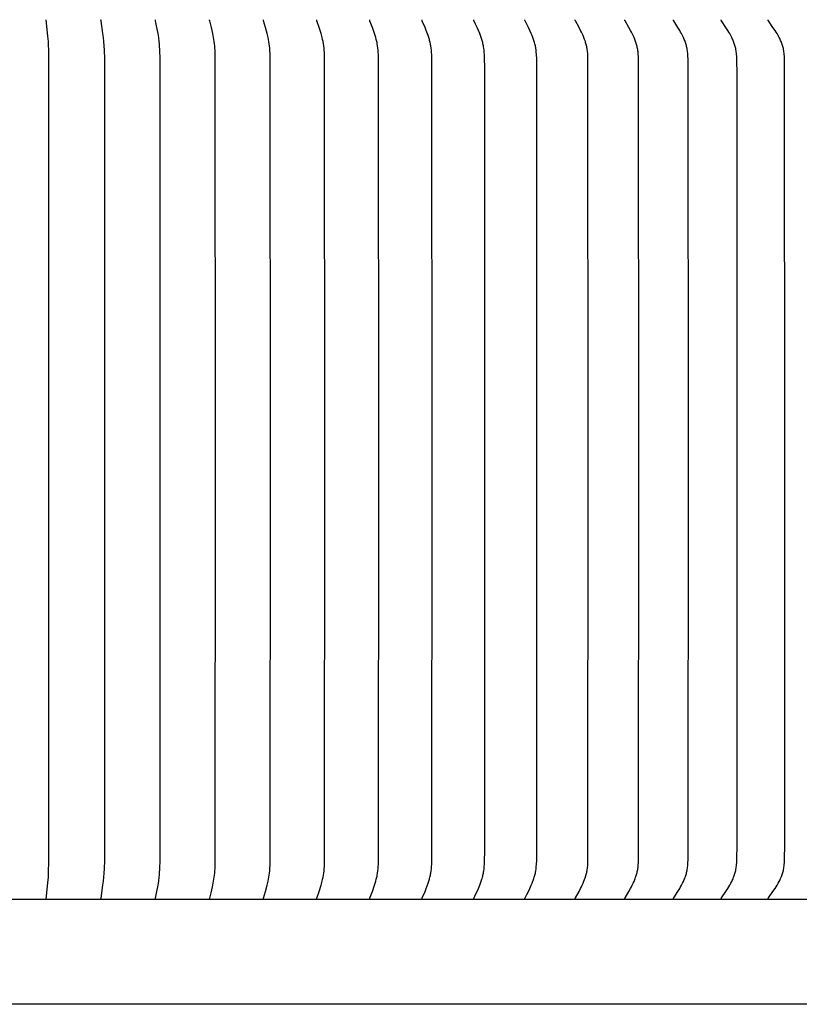
# Model space of a CAD drawing. Units: inches. Extents: x -24.6 to 48.2, y -5.8 to 16.
# Drawn here: x 35.5 to 39.1, y 8.5 to 13 of the extents above; entities that cross this region are included whole.
import ezdxf

# ---------------------------------------------------------------- set-up
doc = ezdxf.new("R2010")
doc.units = ezdxf.units.IN
doc.header["$MEASUREMENT"] = 0
doc.layers.add('Aura Vent', color=250, linetype='Continuous')

msp = doc.modelspace()

# ---------------------------------------------------------------- linework, layer by layer
at = {"layer": 'Aura Vent'}
for points in [[(35.6524, 8.9769), (35.6599, 9.0515), (35.662, 9.0764), (35.663, 9.0944), (35.6643, 9.1551), (35.6646, 10.9758), (35.6636, 12.8392), (35.663, 12.8572), (35.662, 12.8753), (35.6599, 12.9002), (35.6524, 12.9748)], [(35.901, 8.9769), (35.9009, 8.9773), (35.9009, 8.9778), (35.9009, 8.9782), (35.9009, 8.9786), (35.9009, 8.9791), (35.9009, 8.9795), (35.901, 8.9799), (35.901, 8.9804), (35.9011, 8.9812), (35.9012, 8.9821), (35.91, 9.0404), (35.9123, 9.0584), (35.9143, 9.0764), (35.9158, 9.096), (35.9168, 9.1157), (35.9177, 9.1551), (35.918, 10.9758), (35.9177, 12.7966), (35.9168, 12.836), (35.9158, 12.8556), (35.9143, 12.8753), (35.9123, 12.8933), (35.91, 12.9113), (35.9012, 12.9696), (35.9011, 12.9704), (35.901, 12.9713), (35.901, 12.9717), (35.9009, 12.9722), (35.9009, 12.9726), (35.9009, 12.973), (35.9009, 12.9735), (35.9009, 12.9739), (35.9009, 12.9743), (35.901, 12.9748)], [(36.1485, 8.9769), (36.1484, 8.9771), (36.1484, 8.9773), (36.1484, 8.9775), (36.1484, 8.9778), (36.1484, 8.978), (36.1484, 8.9782), (36.1484, 8.9786), (36.1484, 8.9791), (36.1484, 8.9795), (36.1485, 8.98), (36.1485, 8.9804), (36.1486, 8.9808), (36.1486, 8.9813), (36.1488, 8.9821), (36.1549, 9.0121), (36.1601, 9.0404), (36.1631, 9.0583), (36.1655, 9.0764), (36.1666, 9.0862), (36.1675, 9.096), (36.1687, 9.1157), (36.1699, 9.1551), (36.1703, 10.9758), (36.1699, 12.7966), (36.1687, 12.836), (36.1675, 12.8557), (36.1666, 12.8655), (36.1655, 12.8753), (36.1631, 12.8933), (36.1601, 12.9113), (36.1549, 12.9396), (36.1488, 12.9695), (36.1486, 12.9704), (36.1486, 12.9708), (36.1485, 12.9713), (36.1485, 12.9717), (36.1484, 12.9721), (36.1484, 12.9726), (36.1484, 12.973), (36.1484, 12.9735), (36.1484, 12.9737), (36.1484, 12.9739), (36.1484, 12.9741), (36.1484, 12.9743), (36.1484, 12.9746), (36.1485, 12.9748)], [(36.3946, 8.9769), (36.3946, 8.9771), (36.3946, 8.9773), (36.3946, 8.9775), (36.3945, 8.9778), (36.3945, 8.978), (36.3945, 8.9782), (36.3945, 8.9784), (36.3945, 8.9787), (36.3945, 8.9789), (36.3945, 8.9791), (36.3946, 8.9795), (36.3946, 8.98), (36.3947, 8.9804), (36.3948, 8.9808), (36.3948, 8.9813), (36.395, 8.9821), (36.4025, 9.012), (36.4088, 9.0404), (36.4124, 9.0583), (36.414, 9.0674), (36.4155, 9.0764), (36.4168, 9.0862), (36.4178, 9.096), (36.4187, 9.1058), (36.4194, 9.1156), (36.4203, 9.1353), (36.4213, 10.9758), (36.4203, 12.8163), (36.4194, 12.836), (36.4187, 12.8459), (36.4178, 12.8557), (36.4168, 12.8655), (36.4155, 12.8753), (36.414, 12.8843), (36.4124, 12.8933), (36.4088, 12.9113), (36.4025, 12.9396), (36.395, 12.9695), (36.3948, 12.9704), (36.3948, 12.9708), (36.3947, 12.9713), (36.3946, 12.9717), (36.3946, 12.9721), (36.3945, 12.9726), (36.3945, 12.9728), (36.3945, 12.973), (36.3945, 12.9732), (36.3945, 12.9734), (36.3945, 12.9737), (36.3945, 12.9739), (36.3946, 12.9741), (36.3946, 12.9743), (36.3946, 12.9746), (36.3946, 12.9748)], [(36.6392, 8.9769), (36.6391, 8.9771), (36.6391, 8.9773), (36.6391, 8.9776), (36.6391, 8.9778), (36.6391, 8.978), (36.639, 8.9782), (36.639, 8.9785), (36.639, 8.9787), (36.6391, 8.9789), (36.6391, 8.9791), (36.6391, 8.9793), (36.6391, 8.9796), (36.6391, 8.9798), (36.6392, 8.98), (36.6392, 8.9804), (36.6393, 8.9809), (36.6394, 8.9813), (36.6395, 8.9817), (36.6396, 8.9821), (36.6484, 9.012), (36.6559, 9.0404), (36.6602, 9.0583), (36.6621, 9.0673), (36.6637, 9.0764), (36.6653, 9.0862), (36.6665, 9.0959), (36.6675, 9.1058), (36.6683, 9.1156), (36.6694, 9.1353), (36.67, 9.1551), (36.6706, 10.9758), (36.67, 12.7966), (36.6694, 12.8164), (36.6683, 12.8361), (36.6675, 12.8459), (36.6665, 12.8557), (36.6653, 12.8655), (36.6637, 12.8753), (36.6621, 12.8843), (36.6602, 12.8933), (36.6559, 12.9113), (36.6484, 12.9397), (36.6396, 12.9695), (36.6395, 12.97), (36.6394, 12.9704), (36.6393, 12.9708), (36.6392, 12.9712), (36.6392, 12.9717), (36.6391, 12.9719), (36.6391, 12.9721), (36.6391, 12.9723), (36.6391, 12.9725), (36.6391, 12.9728), (36.639, 12.973), (36.639, 12.9732), (36.639, 12.9734), (36.6391, 12.9737), (36.6391, 12.9739), (36.6391, 12.9741), (36.6391, 12.9743), (36.6391, 12.9746), (36.6392, 12.9748)], [(36.8818, 8.9769), (36.8818, 8.9771), (36.8817, 8.9773), (36.8817, 8.9776), (36.8817, 8.9778), (36.8817, 8.978), (36.8817, 8.9782), (36.8816, 8.9785), (36.8817, 8.9787), (36.8817, 8.9789), (36.8817, 8.9791), (36.8817, 8.9794), (36.8817, 8.9796), (36.8818, 8.9798), (36.8818, 8.98), (36.8818, 8.9802), (36.8819, 8.9804), (36.882, 8.9809), (36.8821, 8.9813), (36.8822, 8.9817), (36.8823, 8.9821), (36.8924, 9.012), (36.901, 9.0404), (36.9059, 9.0583), (36.9081, 9.0673), (36.9101, 9.0764), (36.9118, 9.0861), (36.9132, 9.0959), (36.9144, 9.1057), (36.9153, 9.1155), (36.916, 9.1254), (36.9166, 9.1353), (36.9173, 9.1551), (36.9179, 10.9758), (36.9173, 12.7966), (36.9166, 12.8164), (36.916, 12.8263), (36.9153, 12.8361), (36.9144, 12.846), (36.9132, 12.8558), (36.9118, 12.8655), (36.9101, 12.8753), (36.9081, 12.8843), (36.9059, 12.8934), (36.901, 12.9113), (36.8924, 12.9397), (36.8823, 12.9695), (36.8822, 12.9699), (36.8821, 12.9704), (36.882, 12.9708), (36.8819, 12.9712), (36.8818, 12.9714), (36.8818, 12.9716), (36.8818, 12.9719), (36.8817, 12.9721), (36.8817, 12.9723), (36.8817, 12.9725), (36.8817, 12.9727), (36.8817, 12.973), (36.8816, 12.9732), (36.8817, 12.9734), (36.8817, 12.9736), (36.8817, 12.9739), (36.8817, 12.9741), (36.8817, 12.9743), (36.8818, 12.9746), (36.8818, 12.9748)], [(37.1222, 8.9769), (37.1222, 8.9771), (37.1221, 8.9773), (37.1221, 8.9776), (37.1221, 8.9778), (37.1221, 8.978), (37.122, 8.9783), (37.122, 8.9785), (37.1221, 8.9787), (37.1221, 8.9789), (37.1221, 8.9792), (37.1221, 8.9794), (37.1221, 8.9796), (37.1222, 8.9798), (37.1222, 8.98), (37.1222, 8.9803), (37.1223, 8.9805), (37.1223, 8.9807), (37.1224, 8.9809), (37.1225, 8.9813), (37.1227, 8.9817), (37.1228, 8.9822), (37.1231, 8.983), (37.1342, 9.0119), (37.144, 9.0404), (37.1495, 9.0583), (37.152, 9.0673), (37.1541, 9.0764), (37.1552, 9.0812), (37.1561, 9.0861), (37.1577, 9.0959), (37.159, 9.1057), (37.1601, 9.1155), (37.1609, 9.1254), (37.1615, 9.1353), (37.1623, 9.1551), (37.163, 10.9758), (37.1623, 12.7966), (37.1615, 12.8164), (37.1609, 12.8263), (37.1601, 12.8362), (37.159, 12.846), (37.1577, 12.8558), (37.1561, 12.8656), (37.1552, 12.8704), (37.1541, 12.8753), (37.152, 12.8844), (37.1495, 12.8934), (37.144, 12.9113), (37.1342, 12.9397), (37.1231, 12.9687), (37.1228, 12.9695), (37.1227, 12.9699), (37.1225, 12.9703), (37.1224, 12.9708), (37.1223, 12.971), (37.1223, 12.9712), (37.1222, 12.9714), (37.1222, 12.9716), (37.1222, 12.9718), (37.1221, 12.9721), (37.1221, 12.9723), (37.1221, 12.9725), (37.1221, 12.9727), (37.1221, 12.9729), (37.122, 12.9732), (37.122, 12.9734), (37.1221, 12.9736), (37.1221, 12.9739), (37.1221, 12.9741), (37.1221, 12.9743), (37.1222, 12.9746), (37.1222, 12.9748)], [(37.3601, 8.9769), (37.3601, 8.9771), (37.36, 8.9774), (37.36, 8.9776), (37.36, 8.9778), (37.36, 8.9781), (37.36, 8.9783), (37.36, 8.9785), (37.36, 8.9787), (37.36, 8.979), (37.36, 8.9792), (37.36, 8.9794), (37.36, 8.9796), (37.3601, 8.9798), (37.3601, 8.9801), (37.3602, 8.9803), (37.3602, 8.9805), (37.3603, 8.9807), (37.3603, 8.9809), (37.3605, 8.9813), (37.3606, 8.9818), (37.3608, 8.9822), (37.3611, 8.983), (37.3734, 9.0119), (37.379, 9.0261), (37.3875, 9.0493), (37.3905, 9.0582), (37.3932, 9.0673), (37.3945, 9.0718), (37.3957, 9.0764), (37.3968, 9.0812), (37.3979, 9.0861), (37.3988, 9.0909), (37.3997, 9.0958), (37.4011, 9.1056), (37.4023, 9.1154), (37.4032, 9.1253), (37.4039, 9.1352), (37.4047, 9.1551), (37.4056, 10.9758), (37.4047, 12.7966), (37.4039, 12.8164), (37.4032, 12.8264), (37.4023, 12.8362), (37.4011, 12.8461), (37.3997, 12.8559), (37.3988, 12.8607), (37.3979, 12.8656), (37.3968, 12.8704), (37.3957, 12.8753), (37.3945, 12.8798), (37.3932, 12.8844), (37.3905, 12.8934), (37.3875, 12.9024), (37.379, 12.9256), (37.3734, 12.9398), (37.3611, 12.9687), (37.3608, 12.9695), (37.3606, 12.9699), (37.3605, 12.9703), (37.3603, 12.9707), (37.3603, 12.971), (37.3602, 12.9712), (37.3602, 12.9714), (37.3601, 12.9716), (37.3601, 12.9718), (37.36, 12.972), (37.36, 12.9723), (37.36, 12.9725), (37.36, 12.9727), (37.36, 12.9729), (37.36, 12.9732), (37.36, 12.9734), (37.36, 12.9736), (37.36, 12.9738), (37.36, 12.9741), (37.36, 12.9743), (37.3601, 12.9746), (37.3601, 12.9748)], [(37.5953, 8.9769), (37.5952, 8.977), (37.5952, 8.9771), (37.5952, 8.9772), (37.5952, 8.9774), (37.5951, 8.9775), (37.5951, 8.9776), (37.5951, 8.9777), (37.5951, 8.9778), (37.5951, 8.978), (37.5951, 8.9781), (37.5951, 8.9783), (37.5951, 8.9785), (37.5951, 8.9788), (37.5951, 8.979), (37.5951, 8.9792), (37.5952, 8.9794), (37.5952, 8.9797), (37.5952, 8.9799), (37.5953, 8.9801), (37.5953, 8.9803), (37.5954, 8.9805), (37.5955, 8.9807), (37.5955, 8.9809), (37.5956, 8.9812), (37.5957, 8.9814), (37.5958, 8.9818), (37.596, 8.9822), (37.5964, 8.983), (37.6035, 8.9978), (37.6099, 9.0119), (37.616, 9.026), (37.6219, 9.0404), (37.6254, 9.0492), (37.6287, 9.0582), (37.6317, 9.0673), (37.6331, 9.0718), (37.6344, 9.0764), (37.6357, 9.0812), (37.6368, 9.086), (37.6378, 9.0909), (37.6388, 9.0958), (37.6396, 9.1006), (37.6404, 9.1055), (37.6417, 9.1154), (37.6426, 9.1253), (37.6434, 9.1352), (37.6444, 9.1551), (37.6451, 9.1919), (37.6453, 10.9758), (37.6451, 12.7597), (37.6444, 12.7966), (37.6434, 12.8165), (37.6426, 12.8264), (37.6417, 12.8363), (37.6404, 12.8461), (37.6396, 12.851), (37.6388, 12.8559), (37.6378, 12.8608), (37.6368, 12.8656), (37.6357, 12.8705), (37.6344, 12.8753), (37.6331, 12.8798), (37.6317, 12.8844), (37.6287, 12.8934), (37.6254, 12.9024), (37.6219, 12.9113), (37.616, 12.9256), (37.6099, 12.9398), (37.6035, 12.9539), (37.5964, 12.9687), (37.596, 12.9695), (37.5958, 12.9699), (37.5957, 12.9703), (37.5956, 12.9705), (37.5955, 12.9707), (37.5955, 12.9709), (37.5954, 12.9711), (37.5953, 12.9714), (37.5953, 12.9716), (37.5952, 12.9718), (37.5952, 12.972), (37.5952, 12.9722), (37.5951, 12.9725), (37.5951, 12.9727), (37.5951, 12.9729), (37.5951, 12.9731), (37.5951, 12.9734), (37.5951, 12.9736), (37.5951, 12.9737), (37.5951, 12.9738), (37.5951, 12.9739), (37.5951, 12.9741), (37.5951, 12.9742), (37.5952, 12.9743), (37.5952, 12.9744), (37.5952, 12.9745), (37.5952, 12.9747), (37.5953, 12.9748)], [(37.8273, 8.9769), (37.8273, 8.977), (37.8273, 8.9771), (37.8273, 8.9772), (37.8272, 8.9774), (37.8272, 8.9775), (37.8272, 8.9776), (37.8272, 8.9777), (37.8272, 8.9779), (37.8272, 8.978), (37.8272, 8.9781), (37.8272, 8.9782), (37.8272, 8.9783), (37.8272, 8.9784), (37.8272, 8.9786), (37.8272, 8.9787), (37.8272, 8.9788), (37.8272, 8.979), (37.8272, 8.9792), (37.8272, 8.9795), (37.8273, 8.9797), (37.8273, 8.9799), (37.8274, 8.9801), (37.8274, 8.9803), (37.8275, 8.9805), (37.8276, 8.9808), (37.8276, 8.981), (37.8277, 8.9812), (37.8278, 8.9814), (37.828, 8.9818), (37.8282, 8.9822), (37.8284, 8.9826), (37.8363, 8.9978), (37.8433, 9.0118), (37.85, 9.026), (37.8564, 9.0404), (37.8602, 9.0492), (37.8638, 9.0582), (37.8655, 9.0627), (37.8671, 9.0672), (37.8686, 9.0718), (37.87, 9.0764), (37.8714, 9.0812), (37.8726, 9.086), (37.8738, 9.0908), (37.8748, 9.0957), (37.8757, 9.1006), (37.8765, 9.1055), (37.8779, 9.1153), (37.879, 9.1252), (37.8798, 9.1351), (37.8809, 9.1551), (37.8817, 9.1919), (37.8819, 10.9758), (37.8817, 12.7597), (37.8809, 12.7966), (37.8798, 12.8165), (37.879, 12.8265), (37.8779, 12.8363), (37.8765, 12.8462), (37.8757, 12.8511), (37.8748, 12.856), (37.8738, 12.8608), (37.8726, 12.8657), (37.8714, 12.8705), (37.87, 12.8753), (37.8686, 12.8799), (37.8671, 12.8844), (37.8655, 12.889), (37.8638, 12.8935), (37.8602, 12.9024), (37.8564, 12.9113), (37.85, 12.9257), (37.8433, 12.9398), (37.8363, 12.9539), (37.8284, 12.9691), (37.8282, 12.9695), (37.828, 12.9699), (37.8278, 12.9703), (37.8277, 12.9705), (37.8276, 12.9707), (37.8276, 12.9709), (37.8275, 12.9711), (37.8274, 12.9713), (37.8274, 12.9715), (37.8273, 12.9718), (37.8273, 12.972), (37.8272, 12.9722), (37.8272, 12.9724), (37.8272, 12.9727), (37.8272, 12.9729), (37.8272, 12.973), (37.8272, 12.9731), (37.8272, 12.9732), (37.8272, 12.9733), (37.8272, 12.9735), (37.8272, 12.9736), (37.8272, 12.9737), (37.8272, 12.9738), (37.8272, 12.9739), (37.8272, 12.9741), (37.8272, 12.9742), (37.8272, 12.9743), (37.8273, 12.9744), (37.8273, 12.9745), (37.8273, 12.9747), (37.8273, 12.9748)], [(38.0561, 8.9769), (38.0561, 8.977), (38.056, 8.9771), (38.056, 8.9773), (38.056, 8.9774), (38.056, 8.9775), (38.056, 8.9776), (38.056, 8.9777), (38.056, 8.9779), (38.056, 8.978), (38.0559, 8.9781), (38.0559, 8.9782), (38.0559, 8.9783), (38.056, 8.9786), (38.056, 8.9788), (38.056, 8.979), (38.056, 8.9793), (38.0561, 8.9795), (38.0561, 8.9797), (38.0562, 8.9799), (38.0562, 8.9801), (38.0563, 8.9804), (38.0563, 8.9806), (38.0564, 8.9808), (38.0565, 8.981), (38.0566, 8.9812), (38.0567, 8.9814), (38.0568, 8.9818), (38.057, 8.9822), (38.0572, 8.9826), (38.0733, 9.0118), (38.0807, 9.026), (38.0843, 9.0331), (38.0877, 9.0403), (38.0917, 9.0492), (38.0954, 9.0582), (38.0988, 9.0672), (38.102, 9.0764), (38.1034, 9.0808), (38.1047, 9.0853), (38.1059, 9.0898), (38.1071, 9.0943), (38.1082, 9.0988), (38.1091, 9.1033), (38.11, 9.1079), (38.1107, 9.1125), (38.1115, 9.1178), (38.1121, 9.1231), (38.1126, 9.1284), (38.113, 9.1337), (38.1136, 9.1444), (38.114, 9.1551), (38.1151, 10.9758), (38.114, 12.7966), (38.1136, 12.8073), (38.113, 12.818), (38.1126, 12.8233), (38.1121, 12.8286), (38.1115, 12.8339), (38.1107, 12.8392), (38.11, 12.8438), (38.1091, 12.8483), (38.1082, 12.8529), (38.1071, 12.8574), (38.1059, 12.8619), (38.1047, 12.8664), (38.1034, 12.8708), (38.102, 12.8753), (38.0988, 12.8844), (38.0954, 12.8935), (38.0917, 12.9025), (38.0877, 12.9113), (38.0843, 12.9185), (38.0807, 12.9257), (38.0733, 12.9399), (38.0572, 12.969), (38.057, 12.9694), (38.0568, 12.9699), (38.0567, 12.9703), (38.0566, 12.9705), (38.0565, 12.9707), (38.0564, 12.9709), (38.0563, 12.9711), (38.0563, 12.9713), (38.0562, 12.9715), (38.0562, 12.9717), (38.0561, 12.972), (38.0561, 12.9722), (38.056, 12.9724), (38.056, 12.9726), (38.056, 12.9729), (38.056, 12.9731), (38.0559, 12.9733), (38.0559, 12.9734), (38.0559, 12.9736), (38.056, 12.9737), (38.056, 12.9738), (38.056, 12.9739), (38.056, 12.974), (38.056, 12.9742), (38.056, 12.9743), (38.056, 12.9744), (38.056, 12.9745), (38.0561, 12.9747), (38.0561, 12.9748)], [(38.2812, 8.9769), (38.2812, 8.977), (38.2812, 8.9771), (38.2812, 8.9773), (38.2811, 8.9774), (38.2811, 8.9775), (38.2811, 8.9776), (38.2811, 8.9778), (38.2811, 8.9779), (38.2811, 8.978), (38.2811, 8.9781), (38.2811, 8.9782), (38.2811, 8.9784), (38.2811, 8.9785), (38.2811, 8.9786), (38.2811, 8.9787), (38.2811, 8.9788), (38.2811, 8.9789), (38.2811, 8.9791), (38.2812, 8.9793), (38.2812, 8.9795), (38.2813, 8.9797), (38.2813, 8.98), (38.2814, 8.9802), (38.2814, 8.9804), (38.2815, 8.9806), (38.2816, 8.9808), (38.2817, 8.981), (38.2818, 8.9812), (38.2818, 8.9814), (38.282, 8.9818), (38.2822, 8.9822), (38.2825, 8.9826), (38.2997, 9.0118), (38.3077, 9.0259), (38.3115, 9.0331), (38.3152, 9.0403), (38.3194, 9.0492), (38.3234, 9.0581), (38.3271, 9.0672), (38.3289, 9.0718), (38.3305, 9.0764), (38.332, 9.0808), (38.3335, 9.0853), (38.3348, 9.0897), (38.336, 9.0942), (38.3372, 9.0988), (38.3382, 9.1033), (38.3391, 9.1079), (38.3399, 9.1125), (38.3407, 9.1177), (38.3414, 9.123), (38.342, 9.1284), (38.3424, 9.1337), (38.343, 9.1444), (38.3435, 9.1551), (38.3446, 10.9758), (38.3435, 12.7966), (38.343, 12.8073), (38.3424, 12.818), (38.342, 12.8233), (38.3414, 12.8286), (38.3407, 12.8339), (38.3399, 12.8392), (38.3391, 12.8438), (38.3382, 12.8483), (38.3372, 12.8529), (38.336, 12.8574), (38.3348, 12.8619), (38.3335, 12.8664), (38.332, 12.8708), (38.3305, 12.8753), (38.3289, 12.8799), (38.3271, 12.8845), (38.3234, 12.8935), (38.3194, 12.9025), (38.3152, 12.9113), (38.3115, 12.9186), (38.3077, 12.9257), (38.2997, 12.9399), (38.2825, 12.969), (38.2822, 12.9694), (38.282, 12.9698), (38.2818, 12.9702), (38.2818, 12.9704), (38.2817, 12.9707), (38.2816, 12.9709), (38.2815, 12.9711), (38.2814, 12.9713), (38.2814, 12.9715), (38.2813, 12.9717), (38.2813, 12.9719), (38.2812, 12.9722), (38.2812, 12.9724), (38.2811, 12.9726), (38.2811, 12.9727), (38.2811, 12.9728), (38.2811, 12.9729), (38.2811, 12.9731), (38.2811, 12.9732), (38.2811, 12.9733), (38.2811, 12.9734), (38.2811, 12.9735), (38.2811, 12.9737), (38.2811, 12.9738), (38.2811, 12.9739), (38.2811, 12.974), (38.2811, 12.9742), (38.2811, 12.9743), (38.2812, 12.9744), (38.2812, 12.9745), (38.2812, 12.9747), (38.2812, 12.9748)], [(38.5025, 8.9769), (38.5025, 8.977), (38.5024, 8.9771), (38.5024, 8.9773), (38.5024, 8.9774), (38.5024, 8.9775), (38.5024, 8.9776), (38.5024, 8.9778), (38.5023, 8.9779), (38.5023, 8.978), (38.5023, 8.9781), (38.5023, 8.9783), (38.5023, 8.9784), (38.5023, 8.9785), (38.5024, 8.9786), (38.5024, 8.9787), (38.5024, 8.9789), (38.5024, 8.979), (38.5024, 8.9791), (38.5024, 8.9792), (38.5024, 8.9793), (38.5025, 8.9795), (38.5025, 8.9798), (38.5026, 8.98), (38.5027, 8.9802), (38.5027, 8.9804), (38.5028, 8.9806), (38.5029, 8.9808), (38.503, 8.981), (38.5031, 8.9812), (38.5032, 8.9814), (38.5033, 8.9816), (38.5034, 8.9818), (38.5036, 8.9822), (38.5038, 8.9826), (38.5222, 9.0117), (38.5307, 9.0259), (38.5348, 9.0331), (38.5388, 9.0403), (38.5433, 9.0492), (38.5476, 9.0581), (38.5515, 9.0672), (38.5534, 9.0718), (38.5552, 9.0764), (38.5567, 9.0808), (38.5583, 9.0853), (38.5597, 9.0897), (38.561, 9.0942), (38.5622, 9.0988), (38.5633, 9.1033), (38.5643, 9.1079), (38.5652, 9.1125), (38.5661, 9.1177), (38.5668, 9.123), (38.5673, 9.1283), (38.5678, 9.1337), (38.5685, 9.1444), (38.5689, 9.1551), (38.5702, 10.9758), (38.5689, 12.7966), (38.5685, 12.8073), (38.5678, 12.818), (38.5673, 12.8233), (38.5668, 12.8286), (38.5661, 12.8339), (38.5652, 12.8392), (38.5643, 12.8438), (38.5633, 12.8484), (38.5622, 12.8529), (38.561, 12.8574), (38.5597, 12.8619), (38.5583, 12.8664), (38.5567, 12.8708), (38.5552, 12.8753), (38.5534, 12.8799), (38.5515, 12.8845), (38.5476, 12.8936), (38.5433, 12.9025), (38.5388, 12.9113), (38.5348, 12.9186), (38.5307, 12.9258), (38.5222, 12.9399), (38.5038, 12.969), (38.5036, 12.9694), (38.5034, 12.9698), (38.5033, 12.97), (38.5032, 12.9702), (38.5031, 12.9704), (38.503, 12.9706), (38.5029, 12.9708), (38.5028, 12.971), (38.5027, 12.9713), (38.5027, 12.9715), (38.5026, 12.9717), (38.5025, 12.9719), (38.5025, 12.9721), (38.5024, 12.9723), (38.5024, 12.9725), (38.5024, 12.9726), (38.5024, 12.9727), (38.5024, 12.9728), (38.5024, 12.9729), (38.5024, 12.973), (38.5023, 12.9732), (38.5023, 12.9733), (38.5023, 12.9734), (38.5023, 12.9735), (38.5023, 12.9736), (38.5023, 12.9738), (38.5024, 12.9739), (38.5024, 12.974), (38.5024, 12.9741), (38.5024, 12.9743), (38.5024, 12.9744), (38.5024, 12.9745), (38.5025, 12.9747), (38.5025, 12.9748)], [(38.7196, 8.977), (38.7196, 8.9771), (38.7196, 8.9772), (38.7195, 8.9773), (38.7195, 8.9775), (38.7195, 8.9776), (38.7195, 8.9777), (38.7195, 8.9779), (38.7195, 8.978), (38.7195, 8.9781), (38.7195, 8.9782), (38.7195, 8.9783), (38.7195, 8.9785), (38.7195, 8.9786), (38.7195, 8.9787), (38.7195, 8.9788), (38.7195, 8.9789), (38.7195, 8.9791), (38.7195, 8.9792), (38.7196, 8.9793), (38.7196, 8.9794), (38.7196, 8.9795), (38.7196, 8.9796), (38.7197, 8.9798), (38.7197, 8.9801), (38.7198, 8.9803), (38.7199, 8.9805), (38.72, 8.9807), (38.7201, 8.9809), (38.7201, 8.9811), (38.7202, 8.9813), (38.7203, 8.9815), (38.7204, 8.9817), (38.7206, 8.9819), (38.7208, 8.9823), (38.721, 8.9827), (38.7406, 9.0117), (38.7496, 9.0259), (38.7539, 9.0331), (38.7582, 9.0403), (38.7629, 9.0491), (38.7675, 9.0581), (38.7696, 9.0626), (38.7717, 9.0672), (38.7737, 9.0718), (38.7756, 9.0764), (38.7773, 9.0808), (38.7789, 9.0852), (38.7804, 9.0897), (38.7818, 9.0942), (38.7831, 9.0987), (38.7842, 9.1033), (38.7853, 9.1079), (38.7862, 9.1125), (38.7871, 9.1177), (38.7879, 9.123), (38.7885, 9.1283), (38.789, 9.1337), (38.7897, 9.1443), (38.7902, 9.1551), (38.7913, 9.2288), (38.7916, 10.9758), (38.7913, 12.7229), (38.7902, 12.7966), (38.7897, 12.8073), (38.789, 12.818), (38.7885, 12.8233), (38.7879, 12.8286), (38.7871, 12.8339), (38.7862, 12.8392), (38.7853, 12.8438), (38.7842, 12.8484), (38.7831, 12.8529), (38.7818, 12.8575), (38.7804, 12.862), (38.7789, 12.8664), (38.7773, 12.8709), (38.7756, 12.8753), (38.7737, 12.8799), (38.7717, 12.8845), (38.7696, 12.8891), (38.7675, 12.8936), (38.7629, 12.9025), (38.7582, 12.9113), (38.7539, 12.9186), (38.7496, 12.9258), (38.7406, 12.94), (38.721, 12.969), (38.7208, 12.9694), (38.7205, 12.9698), (38.7204, 12.97), (38.7203, 12.9702), (38.7202, 12.9704), (38.7201, 12.9706), (38.72, 12.9708), (38.72, 12.971), (38.7199, 12.9712), (38.7198, 12.9714), (38.7197, 12.9717), (38.7197, 12.9719), (38.7196, 12.9721), (38.7196, 12.9722), (38.7196, 12.9723), (38.7195, 12.9724), (38.7195, 12.9726), (38.7195, 12.9727), (38.7195, 12.9728), (38.7195, 12.9729), (38.7195, 12.973), (38.7195, 12.9731), (38.7195, 12.9733), (38.7195, 12.9734), (38.7195, 12.9735), (38.7195, 12.9736), (38.7195, 12.9738), (38.7195, 12.9739), (38.7195, 12.974), (38.7195, 12.9741), (38.7195, 12.9743), (38.7195, 12.9744), (38.7196, 12.9745), (38.7196, 12.9747), (38.7196, 12.9748)], [(38.9323, 8.9769), (38.9323, 8.977), (38.9323, 8.9771), (38.9322, 8.9773), (38.9322, 8.9774), (38.9322, 8.9775), (38.9322, 8.9777), (38.9322, 8.9778), (38.9322, 8.9779), (38.9322, 8.978), (38.9322, 8.9782), (38.9322, 8.9783), (38.9322, 8.9784), (38.9322, 8.9785), (38.9322, 8.9787), (38.9322, 8.9788), (38.9322, 8.9789), (38.9322, 8.979), (38.9323, 8.9791), (38.9323, 8.9792), (38.9323, 8.9794), (38.9323, 8.9795), (38.9323, 8.9796), (38.9324, 8.9797), (38.9324, 8.9798), (38.9325, 8.98), (38.9325, 8.9802), (38.9326, 8.9805), (38.9327, 8.9807), (38.9328, 8.9809), (38.9329, 8.9811), (38.933, 8.9813), (38.9331, 8.9815), (38.9332, 8.9817), (38.9333, 8.9819), (38.9336, 8.9823), (38.9338, 8.9827), (38.9545, 9.0116), (38.964, 9.0258), (38.9686, 9.033), (38.9731, 9.0403), (38.9782, 9.0491), (38.983, 9.058), (38.9852, 9.0626), (38.9874, 9.0671), (38.9895, 9.0718), (38.9915, 9.0764), (38.9933, 9.0808), (38.995, 9.0852), (38.9966, 9.0897), (38.998, 9.0942), (38.9994, 9.0987), (39.0006, 9.1033), (39.0018, 9.1078), (39.0028, 9.1125), (39.0037, 9.1177), (39.0046, 9.123), (39.0052, 9.1283), (39.0058, 9.1337), (39.0066, 9.1444), (39.0071, 9.1551), (39.0081, 9.2288), (39.0084, 10.9758), (39.0077, 12.771), (39.0071, 12.7966), (39.0066, 12.8073), (39.0058, 12.818), (39.0052, 12.8233), (39.0046, 12.8287), (39.0037, 12.8339), (39.0028, 12.8392), (39.0018, 12.8438), (39.0006, 12.8484), (38.9994, 12.853), (38.998, 12.8575), (38.9966, 12.862), (38.995, 12.8664), (38.9933, 12.8709), (38.9915, 12.8753), (38.9895, 12.8799), (38.9874, 12.8845), (38.9852, 12.8891), (38.983, 12.8936), (38.9782, 12.9025), (38.9731, 12.9113), (38.9686, 12.9186), (38.964, 12.9258), (38.9545, 12.94), (38.9338, 12.969), (38.9336, 12.9694), (38.9333, 12.9698), (38.9332, 12.97), (38.9331, 12.9702), (38.933, 12.9704), (38.9329, 12.9706), (38.9328, 12.9708), (38.9327, 12.971), (38.9326, 12.9712), (38.9325, 12.9714), (38.9325, 12.9716), (38.9324, 12.9719), (38.9324, 12.972), (38.9323, 12.9721), (38.9323, 12.9722), (38.9323, 12.9723), (38.9323, 12.9724), (38.9323, 12.9725), (38.9322, 12.9726), (38.9322, 12.9728), (38.9322, 12.9729), (38.9322, 12.973), (38.9322, 12.9731), (38.9322, 12.9732), (38.9322, 12.9734), (38.9322, 12.9735), (38.9322, 12.9736), (38.9322, 12.9737), (38.9322, 12.9739), (38.9322, 12.974), (38.9322, 12.9741), (38.9322, 12.9743), (38.9322, 12.9744), (38.9323, 12.9745), (38.9323, 12.9747), (38.9323, 12.9748)], [(42.198, 8.9758), (42.1978, 8.9758), (42.1972, 8.9758), (42.1945, 8.9758), (42.1839, 8.9758), (42.1415, 8.9758), (42.0407, 8.9758), (41.3621, 8.9758), (38.6477, 8.9758), (27.8976, 8.9758)], [(42.1712, 8.4992), (27.9244, 8.4992)]]:
    msp.add_lwpolyline(points, dxfattribs=at)

doc.saveas('drawing.dxf')
